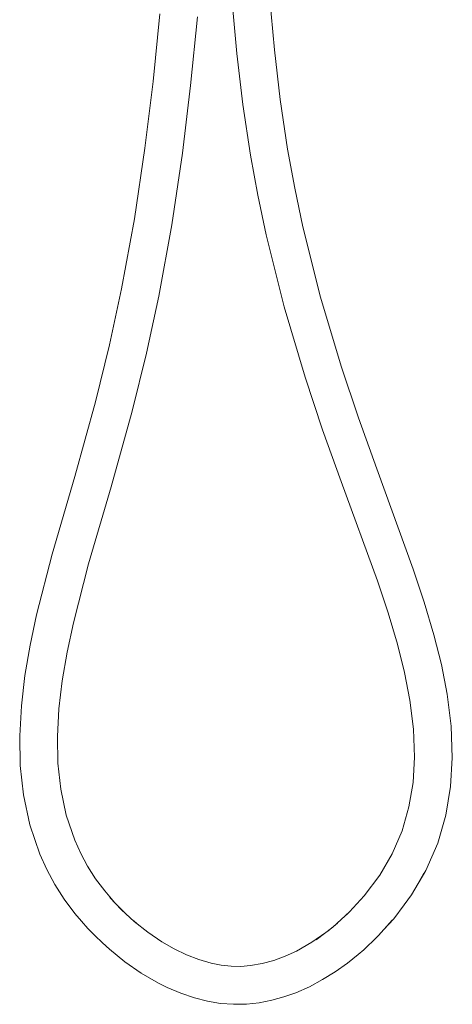
# Model space of a CAD drawing. Units: centimetres. Extents: x -72 to -39.8, y -250 to -173.8.
# Drawn here: x -72 to -55.3, y -250 to -211.9 of the extents above; entities that cross this region are included whole.
import ezdxf

# ---------------------------------------------------------------- set-up
doc = ezdxf.new("R2010")
doc.units = ezdxf.units.CM
doc.linetypes.add('CUSTOM', pattern=[0])
doc.layers.get('0').update_dxf_attribs({"lineweight": 0})

msp = doc.modelspace()

# ---------------------------------------------------------------- linework, layer by layer
at = {"color": 18, "linetype": 'CUSTOM', "lineweight": 9, "true_color": 0x000000}
for p, q in [((-68.234, -246.178), (-67.939, -246.471)), ((-59.382, -246.534), (-59.214, -246.371)), ((-67.662, -246.726), (-67.504, -246.859)), ((-60.105, -247.166), (-59.729, -246.853))]:
    msp.add_line(p, q, dxfattribs=at)
for points in [[(-60.553, -247.505), (-59.907, -247.015), (-59.264, -246.426), (-58.693, -245.8), (-58.093, -244.997), (-57.616, -244.181), (-57.228, -243.281), (-56.96, -242.36), (-56.801, -241.413), (-56.744, -240.439), (-56.786, -239.349), (-56.927, -238.225), (-57.135, -237.157), (-57.408, -236.063), (-57.766, -234.849), (-58.176, -233.608), (-59.581, -229.758), (-60.301, -227.76), (-60.981, -225.723), (-61.789, -223.002), (-62.487, -220.217), (-62.813, -218.681), (-63.096, -217.125), (-63.39, -215.164), (-63.621, -213.191), (-63.811, -211.056)], [(-56.862, -245.766), (-56.306, -244.815), (-55.849, -243.756), (-55.533, -242.672), (-55.349, -241.569), (-55.283, -240.453), (-55.33, -239.231), (-55.484, -237.997), (-55.707, -236.849), (-55.996, -235.692), (-56.369, -234.427), (-56.791, -233.15), (-58.206, -229.272), (-58.918, -227.297), (-59.586, -225.296), (-60.378, -222.629), (-61.061, -219.906), (-61.378, -218.408), (-61.655, -216.892), (-61.941, -214.978), (-62.168, -213.046), (-62.353, -210.95)], [(-66.605, -211.651), (-66.863, -214.275), (-67.178, -216.863), (-67.585, -219.592), (-68.08, -222.308), (-68.545, -224.474), (-69.085, -226.68), (-69.892, -229.568), (-70.768, -232.573), (-71.374, -234.919), (-71.623, -236.097), (-71.823, -237.273), (-71.961, -238.444), (-72.025, -239.607), (-72.002, -240.759), (-71.879, -241.894), (-71.632, -243.053), (-71.249, -244.182), (-70.98, -244.777), (-70.665, -245.36), (-70.304, -245.928), (-69.894, -246.479), (-69.63, -246.786), (-69.385, -247.066), (-69.116, -247.342), (-68.824, -247.622), (-68.555, -247.866), (-67.955, -248.351), (-67.32, -248.79), (-66.656, -249.176), (-66.315, -249.345), (-65.793, -249.569), (-65.26, -249.751), (-64.759, -249.878), (-64.254, -249.963), (-63.748, -250), (-63.247, -249.991), (-62.754, -249.938), (-62.272, -249.846), (-61.802, -249.716), (-61.344, -249.554), (-60.812, -249.319), (-60.3, -249.046), (-59.81, -248.741), (-59.343, -248.407), (-58.932, -248.072), (-58.712, -247.887), (-58.2, -247.401), (-58.133, -247.33), (-57.61, -246.749)], [(-65.149, -211.773), (-65.41, -214.428), (-65.73, -217.052), (-66.143, -219.822), (-66.646, -222.585), (-67.119, -224.79), (-67.669, -227.035), (-68.487, -229.965), (-69.359, -232.952), (-69.948, -235.236), (-70.188, -236.364), (-70.376, -237.476), (-70.505, -238.567), (-70.563, -239.633), (-70.543, -240.671), (-70.435, -241.675), (-70.221, -242.682), (-69.893, -243.649), (-69.664, -244.156), (-69.396, -244.652), (-69.087, -245.137), (-68.735, -245.611), (-68.337, -246.07)], [(-56.384, -244.929), (-56.737, -245.548), (-56.862, -245.766)], [(-56.862, -245.766), (-57.145, -246.155), (-57.552, -246.69), (-57.941, -247.117)], [(-68.532, -245.862), (-68.084, -246.338), (-67.594, -246.788), (-67.071, -247.204), (-66.522, -247.576), (-66.051, -247.848), (-65.573, -248.079), (-65.094, -248.267), (-64.618, -248.406), (-64.227, -248.484), (-63.843, -248.525), (-63.464, -248.53), (-63.087, -248.501), (-62.637, -248.424), (-62.191, -248.303), (-61.75, -248.142), (-61.318, -247.943), (-60.714, -247.597), (-60.18, -247.222)]]:
    msp.add_lwpolyline(points, dxfattribs=at)

doc.saveas('drawing.dxf')
